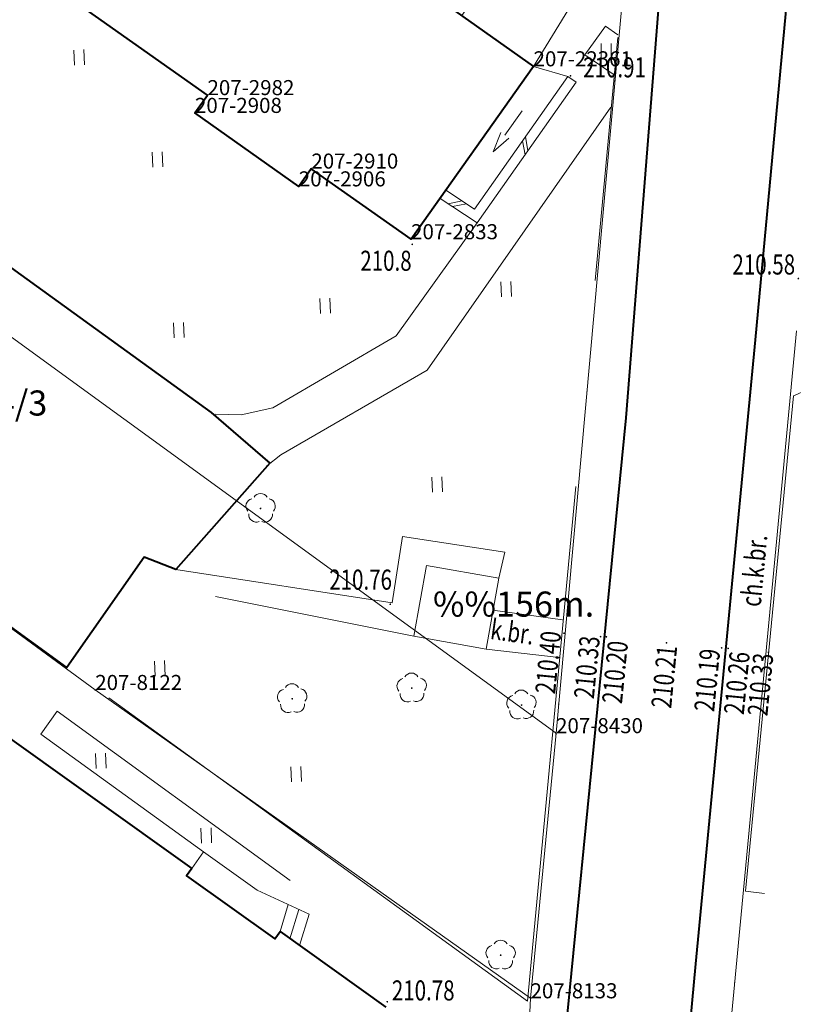
# Model space of a CAD drawing. Extents: x 7570476 to 7572872, y 5543122 to 5545522.
# Drawn here: x 7571050 to 7571088, y 5543216 to 5543265 of the extents above; entities that cross this region are included whole.
import ezdxf
from ezdxf.enums import TextEntityAlignment as Align

# ---------------------------------------------------------------- set-up
doc = ezdxf.new("R2010")
doc.units = 0
doc.header["$MEASUREMENT"] = 0
doc.linetypes.add('DGN Style 1', pattern=[15.485961, 0.025767, -15.460194])
doc.linetypes.add('DGN Style 3', pattern=[36.073786, 25.76699, -10.306796])
for name, color, linetype in [('1', 7, 'Continuous'), ('10', 7, 'Continuous'), ('11', 7, 'Continuous'), ('12', 7, 'Continuous'), ('13', 7, 'Continuous'), ('15', 7, 'Continuous'), ('25', 7, 'Continuous'), ('34', 7, 'Continuous'), ('36', 7, 'Continuous'), ('5', 7, 'Continuous'), ('51', 7, 'Continuous'), ('6', 7, 'Continuous'), ('8', 7, 'Continuous'), ('9', 7, 'Continuous')]:
    doc.layers.add(name, color=color, linetype=linetype)
doc.styles.add('Style-ITALICS', font='ITALICS.shx')

# ---------------------------------------------------------------- blocks, each defined once
blk = doc.blocks.new('*U814')
at = {"layer": '6', "color": 3, "linetype": 'Continuous', "lineweight": 0, "flags": 128}
blk.add_lwpolyline([(4.55, 47.994), (0, 0)], dxfattribs=at)
blk = doc.blocks.new('*U1013')
at = {"layer": '6', "color": 3, "linetype": 'Continuous', "lineweight": 0, "flags": 128}
blk.add_lwpolyline([(0, 0), (0.176, 3.52)], dxfattribs=at)
blk = doc.blocks.new('*U1014')
at = {"layer": '6', "color": 3, "linetype": 'Continuous', "lineweight": 0, "flags": 128}
blk.add_lwpolyline([(21.021, 0.86), (-0.664, 16.225)], dxfattribs=at)
blk = doc.blocks.new('*U1015')
at = {"layer": '6', "color": 3, "linetype": 'Continuous', "lineweight": 0, "flags": 128}
blk.add_lwpolyline([(16.205, 0.663), (-0.53, 12.928)], dxfattribs=at)
blk = doc.blocks.new('*U1045')
at = {"layer": '6', "color": 3, "linetype": 'Continuous', "lineweight": 0, "flags": 128}
blk.add_lwpolyline([(-1.13, 27.625), (34.899, 1.428)], dxfattribs=at)
blk = doc.blocks.new('*U1046')
at = {"layer": '6', "color": 3, "linetype": 'Continuous', "lineweight": 0, "flags": 128}
blk.add_lwpolyline([(1.271, 13.212), (0, 0)], dxfattribs=at)
blk = doc.blocks.new('*U1355')
at = {"layer": '6', "color": 3, "linetype": 'Continuous', "lineweight": 0, "flags": 128}
blk.add_lwpolyline([(-0.162, 3.954), (5.127, 0.21)], dxfattribs=at)
blk = doc.blocks.new('*U1356')
at = {"layer": '6', "color": 3, "linetype": 'Continuous', "lineweight": 0, "flags": 128}
blk.add_lwpolyline([(6.101, 8.62), (0, 0)], dxfattribs=at)
blk = doc.blocks.new('*U1357')
at = {"layer": '6', "color": 3, "linetype": 'Continuous', "lineweight": 0, "flags": 128}
blk.add_lwpolyline([(4.818, 0.197), (-0.152, 3.716)], dxfattribs=at)
blk = doc.blocks.new('*U1358')
at = {"layer": '6', "color": 3, "linetype": 'Continuous', "lineweight": 0, "flags": 128}
blk.add_lwpolyline([(0.624, 0.883), (0, 0)], dxfattribs=at)
blk = doc.blocks.new('*U1359')
at = {"layer": '6', "color": 3, "linetype": 'Continuous', "lineweight": 0, "flags": 128}
blk.add_lwpolyline([(5.016, 0.205), (-0.158, 3.869)], dxfattribs=at)
blk = doc.blocks.new('*U1360')
at = {"layer": '6', "color": 3, "linetype": 'Continuous', "lineweight": 0, "flags": 128}
blk.add_lwpolyline([(0, 0), (0.624, 0.882)], dxfattribs=at)
blk = doc.blocks.new('*U1361')
at = {"layer": '6', "color": 3, "linetype": 'Continuous', "lineweight": 0, "flags": 128}
blk.add_lwpolyline([(9.02, 0.369), (-0.284, 6.955)], dxfattribs=at)
blk = doc.blocks.new('*U1374')
at = {"layer": '6', "color": 3, "linetype": 'Continuous', "lineweight": 0, "flags": 128}
blk.add_lwpolyline([(-1.842, 45.009), (59.966, 2.454)], dxfattribs=at)
blk = doc.blocks.new('*U2169')
at = {"layer": '15', "color": 3, "linetype": 'Continuous', "lineweight": 13, "style": 'Style-ITALICS'}
blk.add_text('1734/3', height=1.249998, dxfattribs=at).set_placement((2.819759, 1.365999), align=Align.MIDDLE_CENTER)
blk = doc.blocks.new('PUNZG_525')
at = {"layer": '12', "linetype": 'Continuous', "lineweight": 0}
h = blk.add_hatch(color=3, dxfattribs=at)
edge = h.paths.add_edge_path()
edge.add_arc((0, 0), 0.045, 0, 360)
blk = doc.blocks.new('*U9082')
at = {"layer": '12', "color": 3, "linetype": 'Continuous', "lineweight": 0}
blk.add_blockref('PUNZG_525', (0, 0), dxfattribs=at)
at = {"layer": '13', "color": 3, "linetype": 'Continuous', "lineweight": 0, "style": 'Style-ITALICS'}
blk.add_text('207-22361', height=0.75, dxfattribs=at).set_placement((0, 0))
blk = doc.blocks.new('PUNZG_894')
at = {"layer": '12', "linetype": 'Continuous', "lineweight": 0}
h = blk.add_hatch(color=3, dxfattribs=at)
edge = h.paths.add_edge_path()
edge.add_arc((0, 0), 0.045, 0, 360)
blk = doc.blocks.new('*U9820')
at = {"layer": '12', "color": 3, "linetype": 'Continuous', "lineweight": 0}
blk.add_blockref('PUNZG_894', (0, 0), dxfattribs=at)
at = {"layer": '13', "color": 3, "linetype": 'Continuous', "lineweight": 0, "style": 'Style-ITALICS'}
blk.add_text('207-2833', height=0.75, dxfattribs=at).set_placement((0, 0))
blk = doc.blocks.new('PUNZG_958')
at = {"layer": '12', "linetype": 'Continuous', "lineweight": 0}
h = blk.add_hatch(color=3, dxfattribs=at)
edge = h.paths.add_edge_path()
edge.add_arc((0, 0), 0.045, 0, 360)
blk = doc.blocks.new('*U9948')
at = {"layer": '12', "color": 3, "linetype": 'Continuous', "lineweight": 0}
blk.add_blockref('PUNZG_958', (0, 0), dxfattribs=at)
at = {"layer": '13', "color": 3, "linetype": 'Continuous', "lineweight": 0, "style": 'Style-ITALICS'}
blk.add_text('207-2906', height=0.75, dxfattribs=at).set_placement((0, 0))
blk = doc.blocks.new('PUNZG_960')
at = {"layer": '12', "linetype": 'Continuous', "lineweight": 0}
h = blk.add_hatch(color=3, dxfattribs=at)
edge = h.paths.add_edge_path()
edge.add_arc((0, 0), 0.045, 0, 360)
blk = doc.blocks.new('*U9952')
at = {"layer": '12', "color": 3, "linetype": 'Continuous', "lineweight": 0}
blk.add_blockref('PUNZG_960', (0, 0), dxfattribs=at)
at = {"layer": '13', "color": 3, "linetype": 'Continuous', "lineweight": 0, "style": 'Style-ITALICS'}
blk.add_text('207-2908', height=0.75, dxfattribs=at).set_placement((0, 0))
blk = doc.blocks.new('PUNZG_962')
at = {"layer": '12', "linetype": 'Continuous', "lineweight": 0}
h = blk.add_hatch(color=3, dxfattribs=at)
edge = h.paths.add_edge_path()
edge.add_arc((0, 0), 0.045, 0, 360)
blk = doc.blocks.new('*U9956')
at = {"layer": '12', "color": 3, "linetype": 'Continuous', "lineweight": 0}
blk.add_blockref('PUNZG_962', (0, 0), dxfattribs=at)
at = {"layer": '13', "color": 3, "linetype": 'Continuous', "lineweight": 0, "style": 'Style-ITALICS'}
blk.add_text('207-2910', height=0.75, dxfattribs=at).set_placement((0, 0))
blk = doc.blocks.new('PUNZG_1022')
at = {"layer": '12', "linetype": 'Continuous', "lineweight": 0}
h = blk.add_hatch(color=3, dxfattribs=at)
edge = h.paths.add_edge_path()
edge.add_arc((0, 0), 0.045, 0, 360)
blk = doc.blocks.new('*U10076')
at = {"layer": '12', "color": 3, "linetype": 'Continuous', "lineweight": 0}
blk.add_blockref('PUNZG_1022', (0, 0), dxfattribs=at)
at = {"layer": '13', "color": 3, "linetype": 'Continuous', "lineweight": 0, "style": 'Style-ITALICS'}
blk.add_text('207-2982', height=0.75, dxfattribs=at).set_placement((0, 0))
blk = doc.blocks.new('PUNZG_4361')
at = {"layer": '12', "linetype": 'Continuous', "lineweight": 0}
h = blk.add_hatch(color=3, dxfattribs=at)
edge = h.paths.add_edge_path()
edge.add_arc((0, 0), 0.045, 0, 360)
blk = doc.blocks.new('*U16754')
at = {"layer": '12', "color": 3, "linetype": 'Continuous', "lineweight": 0}
blk.add_blockref('PUNZG_4361', (0, 0), dxfattribs=at)
at = {"layer": '13', "color": 3, "linetype": 'Continuous', "lineweight": 0, "style": 'Style-ITALICS'}
blk.add_text('207-8122', height=0.75, dxfattribs=at).set_placement((0, 0))
blk = doc.blocks.new('PUNZG_4372')
at = {"layer": '12', "linetype": 'Continuous', "lineweight": 0}
h = blk.add_hatch(color=3, dxfattribs=at)
edge = h.paths.add_edge_path()
edge.add_arc((0, 0), 0.045, 0, 360)
blk = doc.blocks.new('*U16776')
at = {"layer": '12', "color": 3, "linetype": 'Continuous', "lineweight": 0}
blk.add_blockref('PUNZG_4372', (0, 0), dxfattribs=at)
at = {"layer": '13', "color": 3, "linetype": 'Continuous', "lineweight": 0, "style": 'Style-ITALICS'}
blk.add_text('207-8133', height=0.75, dxfattribs=at).set_placement((0, 0))
blk = doc.blocks.new('PUNZG_4660')
at = {"layer": '12', "linetype": 'Continuous', "lineweight": 0}
h = blk.add_hatch(color=3, dxfattribs=at)
edge = h.paths.add_edge_path()
edge.add_arc((0, 0), 0.045, 0, 360)
blk = doc.blocks.new('*U17352')
at = {"layer": '12', "color": 3, "linetype": 'Continuous', "lineweight": 0}
blk.add_blockref('PUNZG_4660', (0, 0), dxfattribs=at)
at = {"layer": '13', "color": 3, "linetype": 'Continuous', "lineweight": 0, "style": 'Style-ITALICS'}
blk.add_text('207-8430', height=0.75, dxfattribs=at).set_placement((0, 0))
blk = doc.blocks.new('*U19926')
at = {"layer": '6', "color": 3, "linetype": 'Continuous', "lineweight": 0, "flags": 128}
blk.add_lwpolyline([(0, 0), (4.201, 46.577), (4.33, 48.015)], dxfattribs=at)
blk = doc.blocks.new('*U20093')
at = {"layer": '1', "color": 3, "linetype": 'DGN Style 1', "lineweight": 0, "flags": 128}
blk.add_lwpolyline([(2.165, 24.008), (-2.165, -24.007)], dxfattribs=at)
blk = doc.blocks.new('*U20094')
at = {"layer": '1', "color": 3, "linetype": 'DGN Style 1', "lineweight": 0, "flags": 128}
blk.add_lwpolyline([(0.635, 6.606), (-0.636, -6.606)], dxfattribs=at)
blk = doc.blocks.new('*U20095')
at = {"layer": '1', "color": 3, "linetype": 'DGN Style 1', "lineweight": 0, "flags": 128}
blk.add_lwpolyline([(0.088, 1.76), (-0.088, -1.76)], dxfattribs=at)
blk = doc.blocks.new('*U20332')
at = {"layer": '1', "color": 3, "linetype": 'DGN Style 1', "lineweight": 0, "flags": 128}
blk.add_lwpolyline([(-2.275, -23.997), (2.275, 23.997)], dxfattribs=at)
blk = doc.blocks.new('*U22199')
at = {"layer": '1', "color": 1, "linetype": 'Continuous', "lineweight": 40, "flags": 128}
blk.add_lwpolyline([(42.784, 24.804), (52.693, 17.722), (52.428, 17.357), (56.829, 14.211), (57.094, 14.576), (62.366, 10.809)], dxfattribs=at)
blk = doc.blocks.new('*U22213')
at = {"layer": '1', "color": 1, "linetype": 'Continuous', "lineweight": 40, "flags": 128}
blk.add_lwpolyline([(57.142, 14.67), (62.43, 10.925), (56.33, 2.306), (51.36, 5.825), (50.736, 4.942), (45.562, 8.606), (46.186, 9.488), (36.882, 16.074)], dxfattribs=at)
blk = doc.blocks.new('*U22369')
at = {"layer": '36', "color": 1, "linetype": 'Continuous', "lineweight": 0, "flags": 128}
for points in [[(0.708, 4.897), (3.375, 2.99), (5.962, 1.789), (5.484, 0.224), (4.514, 0.917), (4.249, 0.552), (-0.152, 3.698), (0.113, 4.063), (0.708, 4.897)], [(4.927, 2.27), (4.514, 0.917)], [(5.449, 2.027), (5.003, 0.567)]]:
    blk.add_lwpolyline(points, dxfattribs=at)
blk = doc.blocks.new('*U23218')
at = {"layer": '36', "color": 1, "linetype": 'Continuous', "lineweight": 0, "flags": 128}
blk.add_lwpolyline([(4.333, 7.171), (6.047, 6.665), (1.389, 0.057), (-0.041, 1.005), (4.333, 7.171)], dxfattribs=at)
blk = doc.blocks.new('KIERWJ_18')
at = {"layer": '34', "color": 1, "linetype": 'Continuous', "lineweight": 0}
for p, q in [((0, 0), (1.500435, -0.000548)), ((2.500069, -0.000561), (1.49943, 0.250791)), ((1.499471, -0.250828), (2.500069, -0.000561))]:
    blk.add_line(p, q, dxfattribs=at)
blk = doc.blocks.new('*U23219')
at = {"layer": '34', "color": 1, "linetype": 'Continuous', "lineweight": 0, "xscale": 0.999999, "yscale": 0.999999, "zscale": 0.999999, "rotation": 234.81618}
blk.add_blockref('KIERWJ_18', (1.441, 2.043), dxfattribs=at)
blk = doc.blocks.new('*U24500')
at = {"layer": '8', "color": 7, "linetype": 'DGN Style 3', "lineweight": 0, "flags": 128}
blk.add_lwpolyline([(7.924, 3.438), (-0.382, 9.331), (0.596, 10.632), (13.57, 1.236), (13.068, 0.535)], dxfattribs=at)
blk = doc.blocks.new('*U24501')
at = {"layer": '8', "color": 7, "linetype": 'DGN Style 3', "lineweight": 0, "flags": 128}
blk.add_lwpolyline([(7.723, 3.639), (-0.389, 9.499), (0.425, 10.644), (13.102, 1.425), (12.977, 0.531)], dxfattribs=at)
blk = doc.blocks.new('*U24525')
at = {"layer": '6', "color": 7, "linetype": 'Continuous', "lineweight": 40, "flags": 128}
blk.add_lwpolyline([(39.449, -6.332), (44.665, -11.272), (52.213, -17.679), (64.062, -26.231), (66.978, -28.754), (62.3, -34.049), (60.724, -33.443), (56.866, -38.935), (41.374, -27.69), (42.59, -25.128)], dxfattribs=at)
blk = doc.blocks.new('*U24541')
at = {"layer": '8', "color": 7, "linetype": 'DGN Style 3', "lineweight": 0, "flags": 128}
blk.add_lwpolyline([(3.461, 0.141), (5.358, 3.222), (1.938, 5.594), (-0.109, 2.669)], dxfattribs=at)
blk = doc.blocks.new('*U24546')
at = {"layer": '8', "color": 7, "linetype": 'DGN Style 3', "lineweight": 0, "flags": 128}
blk.add_lwpolyline([(0, 0), (2.742, 29.345), (4.489, 48.031)], dxfattribs=at)
blk = doc.blocks.new('*U24547')
at = {"layer": '8', "color": 7, "linetype": 'DGN Style 3', "lineweight": 0, "flags": 128}
blk.add_lwpolyline([(-3.906, 3.483), (-6.297, -21.214), (-0.706, -21.886), (0.57, -8.783)], dxfattribs=at)
at = {"layer": '8', "color": 7, "linetype": 'DGN Style 3', "lineweight": 0}
for centre, radius, start, end in [((-1.792, -1.005), 4.962, 70.6863, 115.2203), ((-1.568, -0.199), 4.127, 4.2145, 69.912)]:
    blk.add_arc(centre, radius, start, end, dxfattribs=at)
at = {"layer": '8', "color": 7, "linetype": 'DGN Style 3', "lineweight": 0, "extrusion": (0, 0, -1)}
blk.add_arc((23.468, 1.231), 26.042, 182.4783, 202.6159, dxfattribs=at)
blk = doc.blocks.new('*U24624')
at = {"layer": '8', "color": 7, "linetype": 'DGN Style 3', "lineweight": 0, "flags": 128}
blk.add_lwpolyline([(32.99, 1.35), (1.43, 30.582), (-1.398, 34.159), (0.222, 51.799), (10.929, 50.713)], dxfattribs=at)
blk = doc.blocks.new('*U24834')
at = {"layer": '10', "color": 7, "linetype": 'Continuous', "lineweight": 0}
for p, q in [((3.826, 2.446), (3.705, 3.142)), ((3.97, 2.65), (3.849, 3.346)), ((0, 0), (0.693, 0.141)), ((0.209, -0.137), (0.902, 0.003))]:
    blk.add_line(p, q, dxfattribs=at)
at = {"layer": '10', "color": 7, "linetype": 'Continuous', "lineweight": 0, "flags": 128}
blk.add_lwpolyline([(-0.402, 0.267), (1.433, -0.949), (6.371, 6.055), (5.962, 6.344), (1.304, -0.264), (-0.126, 0.684)], close=True, dxfattribs=at)
blk = doc.blocks.new('*U24951')
at = {"layer": '8', "color": 7, "linetype": 'DGN Style 3', "lineweight": 0, "flags": 128}
for points in [[(3.747, 22.391), (14.524, 20.72), (15.038, 24.032), (20.135, 23.242), (19.828, 21.948)], [(21.271, 0.871), (-0.686, 16.775), (2.798, 21.632), (15.603, 19.063)]]:
    blk.add_lwpolyline(points, dxfattribs=at)
blk = doc.blocks.new('WYSTER_125')
at = {"layer": '25', "linetype": 'Continuous', "lineweight": 0}
h = blk.add_hatch(color=7, dxfattribs=at)
edge = h.paths.add_edge_path()
edge.add_arc((0, 0), 0.045, 0, 360)
blk = doc.blocks.new('*U27532')
at = {"layer": '25', "color": 7, "linetype": 'Continuous', "lineweight": 0}
blk.add_blockref('WYSTER_125', (0.043, 0.047), dxfattribs=at)
at = {"layer": '25', "color": 7, "linetype": 'Continuous', "lineweight": 0, "style": 'Style-ITALICS', "width": 0.749999}
blk.add_text('210.33', height=1.000002, rotation=84.3872, dxfattribs=at).set_placement((-0.641153, -1.478203), align=Align.MIDDLE_CENTER)
blk = doc.blocks.new('WYSTER_126')
at = {"layer": '25', "linetype": 'Continuous', "lineweight": 0}
h = blk.add_hatch(color=7, dxfattribs=at)
edge = h.paths.add_edge_path()
edge.add_arc((0, 0), 0.045, 0, 360)
blk = doc.blocks.new('*U27534')
at = {"layer": '25', "color": 7, "linetype": 'Continuous', "lineweight": 0}
blk.add_blockref('WYSTER_126', (0.043, 0.046), dxfattribs=at)
at = {"layer": '25', "color": 7, "linetype": 'Continuous', "lineweight": 0, "style": 'Style-ITALICS', "width": 0.749999}
blk.add_text('210.40', height=1.000002, rotation=84.3872, dxfattribs=at).set_placement((-0.746511, -1.403894), align=Align.MIDDLE_CENTER)
blk = doc.blocks.new('WYSTER_127')
at = {"layer": '25', "linetype": 'Continuous', "lineweight": 0}
h = blk.add_hatch(color=7, dxfattribs=at)
edge = h.paths.add_edge_path()
edge.add_arc((0, 0), 0.045, 0, 360)
blk = doc.blocks.new('*U27536')
at = {"layer": '25', "color": 7, "linetype": 'Continuous', "lineweight": 0}
blk.add_blockref('WYSTER_127', (0.044, 0.046), dxfattribs=at)
at = {"layer": '25', "color": 7, "linetype": 'Continuous', "lineweight": 0, "style": 'Style-ITALICS', "width": 0.749999}
blk.add_text('210.20', height=1.000002, rotation=84.3872, dxfattribs=at).set_placement((0.478668, -1.716549), align=Align.MIDDLE_CENTER)
blk = doc.blocks.new('WYSTER_128')
at = {"layer": '25', "linetype": 'Continuous', "lineweight": 0}
h = blk.add_hatch(color=7, dxfattribs=at)
edge = h.paths.add_edge_path()
edge.add_arc((0, 0), 0.045, 0, 360)
blk = doc.blocks.new('*U27538')
at = {"layer": '25', "color": 7, "linetype": 'Continuous', "lineweight": 0}
blk.add_blockref('WYSTER_128', (0.043, 0.047), dxfattribs=at)
at = {"layer": '25', "color": 7, "linetype": 'Continuous', "lineweight": 0, "style": 'Style-ITALICS', "width": 0.749999}
blk.add_text('210.21', height=1.000002, rotation=84.3872, dxfattribs=at).set_placement((-0.070503, -1.6381), align=Align.MIDDLE_CENTER)
blk = doc.blocks.new('WYSTER_129')
at = {"layer": '25', "linetype": 'Continuous', "lineweight": 0}
h = blk.add_hatch(color=7, dxfattribs=at)
edge = h.paths.add_edge_path()
edge.add_arc((0, 0), 0.045, 0, 360)
blk = doc.blocks.new('*U27540')
at = {"layer": '25', "color": 7, "linetype": 'Continuous', "lineweight": 0}
blk.add_blockref('WYSTER_129', (0.044, 0.047), dxfattribs=at)
at = {"layer": '25', "color": 7, "linetype": 'Continuous', "lineweight": 0, "style": 'Style-ITALICS', "width": 0.749999}
blk.add_text('210.19', height=1.000002, rotation=84.3872, dxfattribs=at).set_placement((-0.677682, -1.561446), align=Align.MIDDLE_CENTER)
blk = doc.blocks.new('WYSTER_130')
at = {"layer": '25', "linetype": 'Continuous', "lineweight": 0}
h = blk.add_hatch(color=7, dxfattribs=at)
edge = h.paths.add_edge_path()
edge.add_arc((0, 0), 0.045, 0, 360)
blk = doc.blocks.new('*U27542')
at = {"layer": '25', "color": 7, "linetype": 'Continuous', "lineweight": 0}
blk.add_blockref('WYSTER_130', (0.043, 0.047), dxfattribs=at)
at = {"layer": '25', "color": 7, "linetype": 'Continuous', "lineweight": 0, "style": 'Style-ITALICS', "width": 0.749999}
blk.add_text('210.26', height=1.000002, rotation=84.3872, dxfattribs=at).set_placement((0.476513, -1.677302), align=Align.MIDDLE_CENTER)
blk = doc.blocks.new('WYSTER_131')
at = {"layer": '25', "linetype": 'Continuous', "lineweight": 0}
h = blk.add_hatch(color=7, dxfattribs=at)
edge = h.paths.add_edge_path()
edge.add_arc((0, 0), 0.045, 0, 360)
blk = doc.blocks.new('*U27544')
at = {"layer": '25', "color": 7, "linetype": 'Continuous', "lineweight": 0}
blk.add_blockref('WYSTER_131', (0.043, 0.047), dxfattribs=at)
at = {"layer": '25', "color": 7, "linetype": 'Continuous', "lineweight": 0, "style": 'Style-ITALICS', "width": 0.749999}
blk.add_text('210.33', height=1.000002, rotation=84.3872, dxfattribs=at).set_placement((-0.355153, -1.549203), align=Align.MIDDLE_CENTER)
blk = doc.blocks.new('WYSTER_138')
at = {"layer": '25', "linetype": 'Continuous', "lineweight": 0}
h = blk.add_hatch(color=7, dxfattribs=at)
edge = h.paths.add_edge_path()
edge.add_arc((0, 0), 0.045, 0, 360)
blk = doc.blocks.new('*U27558')
at = {"layer": '25', "color": 7, "linetype": 'Continuous', "lineweight": 0}
blk.add_blockref('WYSTER_138', (0.043, 0.047), dxfattribs=at)
at = {"layer": '25', "color": 7, "linetype": 'Continuous', "lineweight": 0, "style": 'Style-ITALICS', "width": 0.749999}
blk.add_text('210.58', height=1.000002, dxfattribs=at).set_placement((-1.680972, 0.746001), align=Align.MIDDLE_CENTER)
blk = doc.blocks.new('WYSTER_281')
at = {"layer": '25', "linetype": 'Continuous', "lineweight": 0}
h = blk.add_hatch(color=7, dxfattribs=at)
edge = h.paths.add_edge_path()
edge.add_arc((0, 0), 0.045, 0, 360)
blk = doc.blocks.new('*U27844')
at = {"layer": '25', "color": 7, "linetype": 'Continuous', "lineweight": 0}
blk.add_blockref('WYSTER_281', (0.043, 0.046), dxfattribs=at)
at = {"layer": '25', "color": 7, "linetype": 'Continuous', "lineweight": 0, "style": 'Style-ITALICS', "width": 0.749999}
blk.add_text('210.76', height=1.000002, dxfattribs=at).set_placement((-1.433259, 1.271001), align=Align.MIDDLE_CENTER)
blk = doc.blocks.new('WYSTER_282')
at = {"layer": '25', "linetype": 'Continuous', "lineweight": 0}
h = blk.add_hatch(color=7, dxfattribs=at)
edge = h.paths.add_edge_path()
edge.add_arc((0, 0), 0.045, 0, 360)
blk = doc.blocks.new('*U27846')
at = {"layer": '25', "color": 7, "linetype": 'Continuous', "lineweight": 0}
blk.add_blockref('WYSTER_282', (0.043, 0.047), dxfattribs=at)
at = {"layer": '25', "color": 7, "linetype": 'Continuous', "lineweight": 0, "style": 'Style-ITALICS', "width": 0.749999}
blk.add_text('210.78', height=1.000002, dxfattribs=at).set_placement((1.832621, 0.611001), align=Align.MIDDLE_CENTER)
blk = doc.blocks.new('WYSTER_858')
at = {"layer": '25', "linetype": 'Continuous', "lineweight": 0}
h = blk.add_hatch(color=7, dxfattribs=at)
edge = h.paths.add_edge_path()
edge.add_arc((0, 0), 0.045, 0, 360)
blk = doc.blocks.new('*U29008')
at = {"layer": '25', "color": 7, "linetype": 'Continuous', "lineweight": 0}
blk.add_blockref('WYSTER_858', (0.043, 0.047), dxfattribs=at)
at = {"layer": '25', "color": 7, "linetype": 'Continuous', "lineweight": 0, "style": 'Style-ITALICS', "width": 0.749999}
blk.add_text('210.91', height=1.000002, dxfattribs=at).set_placement((2.234922, 0.472001), align=Align.MIDDLE_CENTER)
blk = doc.blocks.new('*U32564')
at = {"layer": '6', "color": 7, "linetype": 'Continuous', "lineweight": 40, "flags": 128}
blk.add_lwpolyline([(-15.494, 4.458), (-21.519, 4.952), (-23.788, 4.399), (-29.79, -60.227), (-32.761, -91.322), (-34.545, -110.56), (-37.123, -138.778)], dxfattribs=at)
blk = doc.blocks.new('*U34885')
at = {"layer": '8', "color": 7, "linetype": 'DGN Style 3', "lineweight": 0, "flags": 128}
blk.add_lwpolyline([(0, 0.485), (3.462, 0)], dxfattribs=at)
blk = doc.blocks.new('*U34886')
at = {"layer": '8', "color": 7, "linetype": 'DGN Style 3', "lineweight": 0, "flags": 128}
blk.add_lwpolyline([(0, 0.425), (3.649, 0)], dxfattribs=at)
blk = doc.blocks.new('*U34887')
at = {"layer": '9', "color": 7, "linetype": 'Continuous', "lineweight": 0, "style": 'Style-ITALICS', "width": 0.749999}
blk.add_text('k.br.', height=1.000002, rotation=352.025194, dxfattribs=at).set_placement((1.072109, 1.121496), align=Align.MIDDLE_CENTER)
blk = doc.blocks.new('*U34888')
at = {"layer": '9', "color": 7, "linetype": 'Continuous', "lineweight": 0, "style": 'Style-ITALICS', "width": 0.749999}
blk.add_text('ch.k.br.', height=1.000002, rotation=84.542192, dxfattribs=at).set_placement((1.142698, 1.638609), align=Align.MIDDLE_CENTER)
blk = doc.blocks.new('*U34889')
at = {"layer": '8', "color": 7, "linetype": 'DGN Style 3', "lineweight": 0, "flags": 128}
blk.add_lwpolyline([(0, 0), (0.71, 0.56), (8, 4.79), (17.14, 17.89)], dxfattribs=at)
blk = doc.blocks.new('*U34890')
at = {"layer": '8', "color": 7, "linetype": 'DGN Style 3', "lineweight": 0, "flags": 128}
blk.add_lwpolyline([(0, 0.033), (1.298, 0), (2.878, 0.36), (9.028, 3.95), (13.051, 9.573)], dxfattribs=at)
blk = doc.blocks.new('*U34892')
at = {"layer": '8', "color": 7, "linetype": 'DGN Style 3', "lineweight": 0, "flags": 128}
blk.add_lwpolyline([(1.64, 2), (1.03, 2.43), (0, 0.99), (1.46, 0)], dxfattribs=at)
blk = doc.blocks.new('*U35081')
at = {"layer": '6', "color": 7, "linetype": 'Continuous', "lineweight": 40, "flags": 128}
blk.add_lwpolyline([(0, 0), (0.561, 2.925), (4.991, 48.001), (6.612, 68.323)], dxfattribs=at)
blk = doc.blocks.new('DRLIS1')
at = {"layer": '11', "linetype": 'Continuous', "lineweight": 0}
h = blk.add_hatch(color=3, dxfattribs=at)
edge = h.paths.add_edge_path()
edge.add_arc((0, 0), 0.045, 0, 360)
at = {"layer": '11', "color": 3, "linetype": 'Continuous', "lineweight": 0}
for centre, start, end in [((-0.016, 0.375), 30.1471, 149.8529), ((0.352, 0.131), 318.0487, 77.9523), ((-0.362, 0.102), 102.0477, 221.9513), ((-0.208, -0.311), 174.1984, 293.7229), ((0.232, -0.293), 246.2771, 5.6877)]:
    blk.add_arc(centre, 0.375, start, end, dxfattribs=at)
blk = doc.blocks.new('*U35744')
at = {"layer": '11', "color": 3, "linetype": 'Continuous', "lineweight": 0}
blk.add_blockref('DRLIS1', (0.704, 0.707), dxfattribs=at)
blk = doc.blocks.new('TRAWA1')
at = {"layer": '5', "color": 3, "linetype": 'Continuous', "lineweight": 0}
for p, q in [((-0.265, 0.364), (-0.234, -0.385)), ((0.235, 0.385), (0.265, -0.365))]:
    blk.add_line(p, q, dxfattribs=at)
blk = doc.blocks.new('*U36051')
at = {"layer": '5', "color": 3, "linetype": 'Continuous', "lineweight": 0}
blk.add_blockref('TRAWA1', (0.234, 0.385), dxfattribs=at)
blk = doc.blocks.new('*U36559')
at = {"layer": '51', "color": 7, "linetype": 'Continuous', "lineweight": 0, "flags": 128}
blk.add_lwpolyline([(-0.032, 0.788), (3.563, 0.146), (4.193, 3.673), (0.598, 4.316), (-0.032, 0.788)], dxfattribs=at)
blk = doc.blocks.new('*U36473')
at = {"layer": '36', "color": 7, "linetype": 'Continuous', "lineweight": 13, "style": 'Style-ITALICS'}
blk.add_text('%%156m.', height=1.249998, dxfattribs=at).set_placement((-0.051, 1.247999), align=Align.MIDDLE_LEFT)
blk = doc.blocks.new('DRLIS1_3')
at = {"layer": '11', "linetype": 'Continuous', "lineweight": 0}
h = blk.add_hatch(color=3, dxfattribs=at)
edge = h.paths.add_edge_path()
edge.add_arc((0, 0), 0.045, 0, 360)
at = {"layer": '11', "color": 3, "linetype": 'Continuous', "lineweight": 0}
for centre, start, end in [((0, 0.375), 30.1471, 149.8529), ((-0.357, 0.116), 102.0477, 221.9513), ((0.357, 0.116), 318.0487, 77.9523), ((-0.22, -0.303), 174.1984, 293.7229), ((0.22, -0.303), 246.2771, 5.6877)]:
    blk.add_arc(centre, 0.375, start, end, dxfattribs=at)
blk = doc.blocks.new('*U36662')
at = {"layer": '11', "color": 3, "linetype": 'Continuous', "lineweight": 0}
blk.add_blockref('DRLIS1_3', (0.732, 0.678), dxfattribs=at)
blk = doc.blocks.new('TRAWA1_52')
at = {"layer": '5', "color": 3, "linetype": 'Continuous', "lineweight": 0}
for p, q in [((-0.25, 0.375), (-0.25, -0.375)), ((0.25, 0.375), (0.25, -0.375))]:
    blk.add_line(p, q, dxfattribs=at)
blk = doc.blocks.new('*U36664')
at = {"layer": '5', "color": 3, "linetype": 'Continuous', "lineweight": 0}
blk.add_blockref('TRAWA1_52', (0.25, 0.375), dxfattribs=at)
blk = doc.blocks.new('PUNWYS_166')
at = {"layer": '13', "linetype": 'Continuous', "lineweight": 0}
h = blk.add_hatch(color=33, dxfattribs=at)
edge = h.paths.add_edge_path()
edge.add_arc((0, 0), 0.045, 0, 360)
blk = doc.blocks.new('*U37907')
at = {"layer": '13', "color": 33, "linetype": 'Continuous', "lineweight": 0}
blk.add_blockref('PUNWYS_166', (0.043, 0.046), dxfattribs=at)
at = {"layer": '13', "color": 33, "linetype": 'Continuous', "lineweight": 0, "style": 'Style-ITALICS', "width": 0.749999}
blk.add_text('210.8', height=1.000002, dxfattribs=at).set_placement((-2.547, -0.771999), align=Align.MIDDLE_LEFT)

msp = doc.modelspace()

# ---------------------------------------------------------------- block references
at = {"layer": '1', "color": 1, "linetype": 'Continuous', "lineweight": 40}
for name, p in [('*U22213', (7571012.828, 5543251.527)), ('*U22199', (7571005.535, 5543204.757))]:
    msp.add_blockref(name, p, dxfattribs=at)
at = {"layer": '1', "color": 3, "linetype": 'DGN Style 1', "lineweight": 0}
for name, p in [('*U20093', (7571078.544, 5543253.23)), ('*U20332', (7571086.083, 5543225.272)), ('*U20094', (7571075.744, 5543222.617)), ('*U20095', (7571075.02, 5543214.251))]:
    msp.add_blockref(name, p, dxfattribs=at)
at = {"layer": '10', "color": 7, "linetype": 'Continuous', "lineweight": 0}
msp.add_blockref('*U24834', (7571071.01, 5543255.602), dxfattribs=at)
at = {"layer": '11', "color": 3, "linetype": 'Continuous', "lineweight": 0}
for name, p in [('*U36662', (7571060.928, 5543239.742)), ('*U35744', (7571068.488, 5543230.764)), ('*U35744', (7571062.535, 5543230.23)), ('*U35744', (7571073.957, 5543229.917)), ('*U36662', (7571072.888, 5543217.482))]:
    msp.add_blockref(name, p, dxfattribs=at)
at = {"layer": '12', "color": 3, "linetype": 'Continuous', "lineweight": 0}
for name, p in [('*U9082', (7571075.259, 5543262.453)), ('*U10076', (7571059.015, 5543261.018)), ('*U9952', (7571058.391, 5543260.132)), ('*U9956', (7571064.189, 5543257.357)), ('*U9948', (7571063.565, 5543256.47)), ('*U9820', (7571069.157, 5543253.837)), ('*U16754', (7571053.423, 5543231.376)), ('*U17352', (7571076.379, 5543229.223)), ('*U16776', (7571075.108, 5543216.011))]:
    msp.add_blockref(name, p, dxfattribs=at)
at = {"layer": '13', "color": 33, "linetype": 'Continuous', "lineweight": 0}
msp.add_blockref('*U37907', (7571069.175, 5543253.537), dxfattribs=at)
at = {"layer": '15', "color": 3, "linetype": 'Continuous', "lineweight": 13}
msp.add_blockref('*U2169', (7571045.514, 5543244.31), dxfattribs=at)
at = {"layer": '25', "color": 7, "linetype": 'Continuous', "lineweight": 0}
for name, p in [('*U29008', (7571077.058, 5543261.932)), ('*U27558', (7571088.408, 5543251.833)), ('*U27844', (7571068.077, 5543235.603)), ('*U27534', (7571076.732, 5543234.155)), ('*U27532', (7571078.556, 5543233.986)), ('*U27536', (7571078.838, 5543233.978)), ('*U27538', (7571081.838, 5543233.675)), ('*U27540', (7571084.584, 5543233.427)), ('*U27542', (7571084.908, 5543233.4)), ('*U27544', (7571086.915, 5543233.199)), ('*U27846', (7571067.929, 5543215.793))]:
    msp.add_blockref(name, p, dxfattribs=at)
at = {"layer": '34', "color": 1, "linetype": 'Continuous', "lineweight": 0}
msp.add_blockref('*U23219', (7571073.248, 5543258.2), dxfattribs=at)
at = {"layer": '36', "color": 1, "linetype": 'Continuous', "lineweight": 0}
for name, p in [('*U23218', (7571070.925, 5543255.281)), ('*U22369', (7571058.115, 5543218.416))]:
    msp.add_blockref(name, p, dxfattribs=at)
at = {"layer": '36', "color": 7, "linetype": 'Continuous', "lineweight": 13}
msp.add_blockref('*U36473', (7571070.297, 5543234.408), dxfattribs=at)
at = {"layer": '5', "color": 3, "linetype": 'Continuous', "lineweight": 0}
for name, p in [('*U36051', (7571052.385, 5543262.516)), ('*U36664', (7571078.619, 5543262.844)), ('*U36051', (7571056.284, 5543257.429)), ('*U36051', (7571073.658, 5543250.963)), ('*U36051', (7571064.649, 5543250.137)), ('*U36051', (7571057.347, 5543248.924)), ('*U36051', (7571070.218, 5543241.23)), ('*U36051', (7571056.406, 5543232.069)), ('*U36051', (7571053.462, 5543227.465)), ('*U36051', (7571063.193, 5543226.8)), ('*U36051', (7571058.721, 5543223.736))]:
    msp.add_blockref(name, p, dxfattribs=at)
at = {"layer": '51', "color": 7, "linetype": 'Continuous', "lineweight": 0}
msp.add_blockref('*U36559', (7571069.328, 5543233.269), dxfattribs=at)
at = {"layer": '6', "color": 7, "linetype": 'Continuous', "lineweight": 40}
for name, p in [('*U35081', (7571074.878, 5543196.937)), ('*U32564', (7571116.095, 5543309.051)), ('*U24525', (7570995.14, 5543271.434))]:
    msp.add_blockref(name, p, dxfattribs=at)
at = {"layer": '6', "color": 3, "linetype": 'Continuous', "lineweight": 0}
for name, p in [('*U19926', (7571076.379, 5543229.223)), ('*U1361', (7571049.994, 5543260.646)), ('*U1355', (7571070.132, 5543262.243)), ('*U1356', (7571069.158, 5543253.833)), ('*U1360', (7571058.39, 5543260.133)), ('*U1359', (7571058.548, 5543256.264)), ('*U1358', (7571063.564, 5543256.469)), ('*U1357', (7571064.34, 5543253.636)), ('*U1045', (7571041.48, 5543227.795)), ('*U814', (7571083.808, 5543201.275)), ('*U1374', (7571000.612, 5543202.274)), ('*U1015', (7571037.218, 5543230.713)), ('*U1014', (7571054.087, 5543215.151)), ('*U1046', (7571075.108, 5543216.011)), ('*U1013', (7571074.932, 5543212.491))]:
    msp.add_blockref(name, p, dxfattribs=at)
at = {"layer": '8', "color": 7, "linetype": 'DGN Style 3', "lineweight": 0}
for name, p in [('*U24541', (7571071.797, 5543262.311)), ('*U34892', (7571077.81, 5543262.03)), ('*U24546', (7571074.964, 5543215.865)), ('*U34889', (7571061.96, 5543242.53)), ('*U34890', (7571059.392, 5543245.08)), ('*U24547', (7571092.116, 5543242.557)), ('*U24500', (7571036.542, 5543230.105)), ('*U24951', (7571053.693, 5543214.994)), ('*U34885', (7571073.238, 5543234.87)), ('*U34886', (7571072.891, 5543232.99)), ('*U24501', (7571051.1, 5543219.674)), ('*U24624', (7571085.282, 5543165.748))]:
    msp.add_blockref(name, p, dxfattribs=at)
at = {"layer": '9', "color": 7, "linetype": 'Continuous', "lineweight": 0}
for name, p in [('*U34888', (7571085.099, 5543235.688)), ('*U34887', (7571073.133, 5543233.15))]:
    msp.add_blockref(name, p, dxfattribs=at)

doc.saveas('drawing.dxf')
